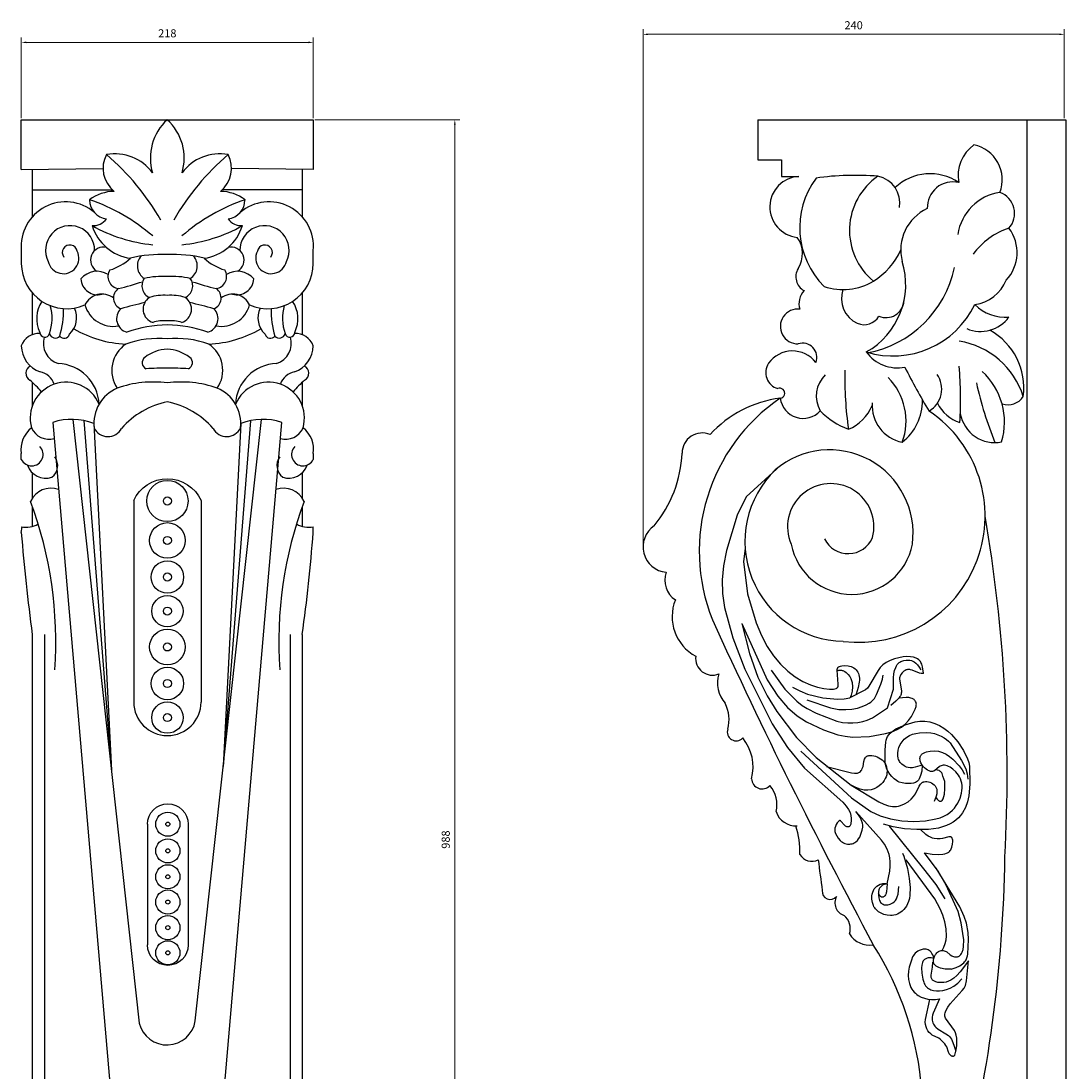
# Model space of a CAD drawing. Units: millimetres. Extents: x 8762 to 9418, y 530 to 1411.
# Drawn here: x 8899 to 9418, y 889 to 1411 of the extents above; entities that cross this region are included whole.
import ezdxf

# ---------------------------------------------------------------- set-up
doc = ezdxf.new("R2010")
doc.units = ezdxf.units.MM
doc.layers.add('DEFAULT', color=7, linetype='Continuous')
doc.layers.add('圖層1', color=7, linetype='Continuous')
doc.styles.get("Standard").update_dxf_attribs({"font": 'txt', "bigfont": 'gbcbig.shx'})
doc.dimstyles.new('4', dxfattribs={"dimtxt": 4, "dimasz": 2.5, "dimexe": 2.5, "dimexo": 0.8, "dimgap": 2, "dimtad": 1, "dimdec": 0, "dimtxsty": 'Standard', "dimcen": 0, "dimclrd": 256, "dimclre": 256, "dimclrt": 256, "dimadec": 3, "dimazin": 0, "dimtfac": 1, "dimtdec": 0, "dimtofl": 0, "dimtmove": 0, "dimatfit": 3, "dimfxl": 1, "dimlwd": 18, "dimlwe": 18, "dimarcsym": 0})

# ---------------------------------------------------------------- blocks, each defined once
blk = doc.blocks.new('*D38')
at = {"lineweight": 18, "transparency": 16777216}
for p, q in [((8898.71, 1362.52), (8898.71, 1402.63)), ((8901.21, 1400.13), (9041.21, 1400.13)), ((9043.71, 1362.52), (9043.71, 1402.63))]:
    blk.add_line(p, q, dxfattribs=at)
at = {"transparency": 16777216}
for points in [[(8901.21, 1400.55), (8901.21, 1399.72), (8898.71, 1400.13)], [(9041.21, 1400.55), (9041.21, 1399.72), (9043.71, 1400.13)]]:
    blk.add_solid(points, dxfattribs=at)
at = {"layer": 'Defpoints', "color": 0, "transparency": 16777216}
for p in [(9043.71, 1400.13), (8898.71, 1361.72), (9043.71, 1361.72)]:
    blk.add_point(p, dxfattribs=at)
at = {"transparency": 16777216, "insert": (8971.21, 1404.13), "char_height": 4, "attachment_point": 5}
blk.add_mtext('218', dxfattribs=at)
blk = doc.blocks.new('*D39')
at = {"lineweight": 18, "transparency": 16777216}
for p, q in [((9044.51, 1361.72), (9116.51, 1361.72)), ((9114.01, 1359.22), (9114.01, 649.22)), ((9039.07, 646.72), (9116.51, 646.72))]:
    blk.add_line(p, q, dxfattribs=at)
at = {"transparency": 16777216}
for points in [[(9113.59, 1359.22), (9114.43, 1359.22), (9114.01, 1361.72)], [(9113.59, 649.22), (9114.43, 649.22), (9114.01, 646.72)]]:
    blk.add_solid(points, dxfattribs=at)
at = {"layer": 'Defpoints', "color": 0, "transparency": 16777216}
for p in [(9043.71, 1361.72), (9038.27, 646.72), (9114.01, 646.72)]:
    blk.add_point(p, dxfattribs=at)
at = {"transparency": 16777216, "insert": (9110.01, 1004.22), "char_height": 4, "attachment_point": 5, "rotation": 90}
blk.add_mtext('988', dxfattribs=at)
blk = doc.blocks.new('*D40')
at = {"lineweight": 18, "transparency": 16777216}
for p, q in [((9207.46, 1150.36), (9207.46, 1406.63)), ((9209.96, 1404.13), (9414.15, 1404.13)), ((9416.65, 1362.46), (9416.65, 1406.63))]:
    blk.add_line(p, q, dxfattribs=at)
at = {"transparency": 16777216}
for points in [[(9209.96, 1404.54), (9209.96, 1403.71), (9207.46, 1404.13)], [(9414.15, 1404.54), (9414.15, 1403.71), (9416.65, 1404.13)]]:
    blk.add_solid(points, dxfattribs=at)
at = {"layer": 'Defpoints', "color": 0, "transparency": 16777216}
for p in [(9416.65, 1404.13), (9416.65, 1361.66), (9207.46, 1149.56)]:
    blk.add_point(p, dxfattribs=at)
at = {"transparency": 16777216, "insert": (9312.06, 1408.13), "char_height": 4, "attachment_point": 5}
blk.add_mtext('240', dxfattribs=at)

msp = doc.modelspace()

# ---------------------------------------------------------------- linework, layer by layer
at = {"layer": 'DEFAULT', "lineweight": 0}
msp.add_line((9417.52, 1361.72), (9417.52, 646.72), dxfattribs=at)
at = {"layer": '圖層1'}
for p, q in [((8898.71, 1361.72), (9043.71, 1361.72)), ((8898.71, 1337.04), (8898.71, 1361.72)), ((9043.71, 1361.72), (9043.71, 1337.04)), ((9264.47, 1361.72), (9417.52, 1361.72)), ((9264.47, 1361.72), (9264.47, 1341.87)), ((9398.23, 655.67), (9398.23, 1361.72)), ((9417.52, 1361.72), (9417.52, 646.72)), ((9264.47, 1341.87), (9276.25, 1341.87)), ((9276.25, 1341.87), (9276.25, 1333.53)), ((8898.71, 1337.04), (8939.3, 1337.58)), ((8904.16, 1337.11), (8904.16, 1326.97)), ((9043.71, 1337.04), (9003.13, 1337.58)), ((9038.27, 1337.11), (9038.27, 1326.97)), ((9276.25, 1333.53), (9284.9, 1333.53)), ((8904.16, 1326.97), (8904.16, 1313.49)), ((8904.16, 1326.97), (8943.88, 1326.97)), ((9038.27, 1326.97), (8998.55, 1326.97)), ((9038.27, 1326.97), (9038.27, 1313.49)), ((8898.71, 1296.74), (8898.71, 1290.34)), ((9043.71, 1290.34), (9043.71, 1296.74)), ((8904.16, 1275.72), (8904.16, 1254.96)), ((9038.27, 1275.72), (9038.27, 1254.96)), ((8904.16, 1231.33), (8904.16, 1219.6)), ((9038.27, 1231.33), (9038.27, 1219.6)), ((8914.39, 1211.38), (8945.12, 854.72)), ((8924.37, 1212.92), (8957.31, 913.09)), ((8929.73, 1212.31), (8943.5, 1038.72)), ((8934.71, 1210.79), (8943.5, 1038.72)), ((8985.08, 914.19), (9018.06, 1212.92)), ((8997.31, 854.72), (9028.04, 1211.38)), ((9012.49, 1212.26), (8999.03, 1040.56)), ((9007.72, 1210.79), (8999.03, 1040.56)), ((8898.71, 1193.02), (8898.71, 1195.91)), ((9043.71, 1195.91), (9043.71, 1193.02)), ((8904.16, 1186.37), (8904.16, 1173.59)), ((9038.27, 1186.37), (9038.27, 1173.59)), ((8904.16, 1169.4), (8904.16, 1159.71)), ((8954.57, 1172.54), (8954.57, 1072.54)), ((8987.96, 1172.54), (8987.96, 1072.54)), ((9038.27, 1169.4), (9038.27, 1159.71)), ((8898.71, 1156.71), (8899.15, 1159.45)), ((9043.71, 1156.71), (9043.71, 1159.53)), ((8904.16, 1106), (8904.16, 646.72)), ((8910.16, 1106), (8910.16, 690.97)), ((9032.27, 1106), (9032.27, 690.97)), ((9038.27, 1106), (9038.27, 646.72)), ((8961.35, 1011.87), (8961.35, 951.87)), ((8981.61, 1011.87), (8981.61, 951.87))]:
    msp.add_line(p, q, dxfattribs=at)
for points in [[(9275.81, 1189.94), (9258.66, 1174.49), (9254.26, 1165.32), (9248.85, 1147.72), (9247.44, 1140.1), (9246.81, 1133.14), (9246.97, 1126.4), (9247.93, 1119.49), (9252.09, 1104.37), (9258.06, 1088.89), (9271.65, 1061.68), (9279.23, 1049.91), (9287.59, 1039.69), (9306.62, 1022.84), (9308.39, 1020.88), (9309.55, 1019.19), (9310.26, 1017.65), (9310.68, 1016.16), (9310.87, 1014.75), (9310.87, 1013.48), (9310.74, 1012.4), (9310.63, 1011.95), (9310.51, 1011.56), (9310.36, 1011.23), (9310.18, 1010.96), (9310.09, 1010.85), (9309.99, 1010.75), (9309.88, 1010.67), (9309.77, 1010.6), (9309.65, 1010.55), (9309.53, 1010.51), (9309.4, 1010.49), (9309.27, 1010.48), (9309.13, 1010.49), (9308.98, 1010.51), (9308.68, 1010.6), (9308.38, 1010.73), (9308.06, 1010.9), (9307.45, 1011.37), (9305.74, 1013.43), (9305.63, 1013.52), (9305.52, 1013.59), (9305.41, 1013.64), (9305.35, 1013.66), (9305.29, 1013.67), (9305.23, 1013.67), (9305.17, 1013.67), (9305.11, 1013.66), (9305.05, 1013.64), (9304.98, 1013.62), (9304.92, 1013.59), (9304.79, 1013.51), (9304.65, 1013.4), (9304.51, 1013.27), (9304.23, 1012.94), (9303.95, 1012.56), (9303.44, 1011.67), (9303.01, 1010.74), (9302.74, 1009.88), (9302.67, 1009.47), (9302.65, 1009.06), (9302.67, 1008.64), (9302.76, 1008.2), (9303.09, 1007.23), (9303.66, 1006.09), (9304.45, 1004.9), (9305.41, 1003.79), (9305.94, 1003.3), (9306.51, 1002.87), (9307.1, 1002.53), (9307.7, 1002.27), (9308.32, 1002.09), (9308.94, 1001.98), (9309.55, 1001.93), (9310.15, 1001.95), (9310.73, 1002.03), (9311.28, 1002.16), (9311.8, 1002.35), (9312.28, 1002.57), (9312.73, 1002.84), (9313.15, 1003.15), (9313.9, 1003.84), (9314.54, 1004.62), (9315.08, 1005.46), (9315.55, 1006.4), (9316.33, 1008.81), (9316.6, 1010.41), (9316.59, 1011.35), (9316.42, 1012.42), (9316.04, 1013.62), (9315.39, 1014.97), (9314.42, 1016.49), (9313.08, 1018.2)], [(9258.22, 1148.83), (9258.22, 1148.83), (9258.22, 1148.83), (9258.22, 1148.83), (9258.22, 1148.83), (9258.22, 1148.83), (9258.22, 1148.83), (9258.22, 1148.83), (9258.22, 1148.83), (9258.22, 1148.83), (9258.22, 1148.83), (9258.22, 1148.83), (9257.31, 1142.25), (9259.39, 1126.22), (9263.62, 1111.78), (9266.24, 1105.6), (9269.14, 1100.16), (9272.3, 1095.42), (9275.71, 1091.34), (9279.34, 1087.89), (9283.1, 1085.03), (9286.9, 1082.77), (9290.61, 1081.08), (9294.13, 1079.93), (9297.32, 1079.25), (9300.01, 1078.97), (9302.06, 1078.99), (9302.8, 1079.09), (9303.37, 1079.26), (9303.59, 1079.36), (9303.78, 1079.48), (9303.94, 1079.61), (9304.07, 1079.76), (9304.17, 1079.92), (9304.24, 1080.1), (9304.3, 1080.29), (9304.33, 1080.5), (9304.35, 1081.48), (9303.86, 1088.41), (9303.92, 1088.86), (9303.98, 1089.07), (9304.05, 1089.27), (9304.15, 1089.45), (9304.27, 1089.62), (9304.41, 1089.78), (9304.57, 1089.93), (9304.77, 1090.06), (9304.99, 1090.18), (9305.53, 1090.38), (9306.17, 1090.53), (9307.66, 1090.66), (9309.28, 1090.54), (9310.08, 1090.38), (9310.83, 1090.15), (9311.53, 1089.86), (9312.17, 1089.49), (9312.74, 1089.06), (9313.25, 1088.57), (9313.7, 1088.02), (9314.08, 1087.41), (9314.4, 1086.74), (9314.65, 1086.02), (9314.84, 1085.25), (9314.96, 1084.4), (9314.98, 1083.46), (9314.89, 1082.39), (9314.36, 1079.81), (9313.25, 1076.47)], [(9256.61, 1111.47), (9260.31, 1096.65), (9264.49, 1084.96), (9269.05, 1075.62), (9273.84, 1067.86), (9283.71, 1054.98), (9293.44, 1044.94), (9310.89, 1031.29), (9324.6, 1022.96), (9327.11, 1021.78), (9329.3, 1021), (9330.32, 1020.76), (9331.32, 1020.63), (9332.29, 1020.61), (9333.28, 1020.69), (9334.28, 1020.88), (9335.28, 1021.16), (9337.24, 1021.98), (9339.06, 1023.04), (9340.62, 1024.26), (9341.83, 1025.56), (9342.76, 1026.89), (9344.65, 1030.69), (9345.28, 1031.73), (9345.65, 1032.15), (9345.85, 1032.34), (9346.07, 1032.51), (9346.3, 1032.65), (9346.55, 1032.78), (9346.82, 1032.88), (9347.11, 1032.95), (9347.76, 1033.02), (9348.46, 1033), (9349.2, 1032.87), (9349.95, 1032.65), (9350.69, 1032.34), (9351.38, 1031.95), (9352.01, 1031.48), (9352.54, 1030.92), (9352.77, 1030.62), (9352.96, 1030.29), (9353.12, 1029.95), (9353.25, 1029.58), (9353.35, 1029.2), (9353.41, 1028.78), (9353.43, 1027.89), (9353.31, 1026.89), (9353.03, 1025.77), (9352, 1023.17)], [(9256.61, 1111.47), (9269.12, 1083.52), (9274.37, 1075.44), (9279.28, 1069.82), (9284.05, 1065.7), (9288.64, 1062.66), (9297.05, 1058.75), (9304.26, 1056.27), (9307.79, 1055.51), (9311.55, 1055.13), (9319.91, 1055.49), (9327.84, 1056.89), (9331.03, 1057.8), (9333.68, 1058.86), (9335.9, 1060.12), (9337.77, 1061.64), (9339.39, 1063.43), (9340.75, 1065.36), (9341.83, 1067.25), (9342.6, 1068.95), (9343.06, 1070.32), (9343.17, 1070.89), (9343.2, 1071.41), (9343.16, 1071.88), (9343.04, 1072.31), (9342.85, 1072.73), (9342.59, 1073.13), (9342.26, 1073.53), (9342.05, 1073.73), (9341.81, 1073.91), (9341.53, 1074.08), (9341.21, 1074.25), (9340.42, 1074.51), (9339.4, 1074.7), (9338.1, 1074.77), (9334.52, 1074.49)], [(9346.81, 1086.87), (9346.32, 1090.09), (9345.95, 1091.26), (9345.51, 1092.19), (9345.26, 1092.58), (9345, 1092.92), (9344.72, 1093.22), (9344.43, 1093.48), (9343.82, 1093.91), (9343.17, 1094.24), (9341.78, 1094.74), (9340.24, 1095.01), (9338.53, 1095.07), (9336.61, 1094.92), (9334.49, 1094.54), (9332.29, 1093.96), (9330.14, 1093.16), (9328.2, 1092.15), (9326.58, 1090.95), (9325.26, 1089.6), (9324.17, 1088.17), (9319.68, 1080.46), (9318.87, 1079.48), (9317.94, 1078.62), (9310.17, 1074.59)], [(9328.92, 1069.68), (9331.93, 1078.94), (9331.88, 1084.49), (9332.07, 1086.53), (9332.41, 1088.26), (9332.95, 1089.76), (9333.31, 1090.49), (9333.76, 1091.17), (9334.32, 1091.8), (9334.66, 1092.09), (9335.04, 1092.35), (9335.46, 1092.59), (9335.92, 1092.79), (9336.95, 1093.11), (9338.11, 1093.3), (9339.38, 1093.33), (9340.04, 1093.28), (9340.73, 1093.15), (9341.44, 1092.9), (9342.19, 1092.49), (9342.96, 1091.88), (9343.76, 1091.03), (9344.6, 1089.9), (9345.48, 1088.46)], [(9271.11, 1088.31), (9277.86, 1078.93), (9283.8, 1072.89), (9286.49, 1070.83), (9288.99, 1069.24), (9293.47, 1066.97), (9303.67, 1063.01), (9306.45, 1062.41), (9309.13, 1062.13), (9311.72, 1062.14), (9314.2, 1062.39), (9316.56, 1062.85), (9318.85, 1063.52), (9321.41, 1064.68), (9328.92, 1069.68)], [(9288.8, 1073.7), (9300.58, 1069.61), (9304.73, 1068.89), (9308.19, 1068.76), (9311.24, 1069.02), (9313.94, 1069.55), (9316.28, 1070.28), (9318.24, 1071.1), (9319.85, 1071.96), (9320.54, 1072.44), (9321.18, 1072.98), (9321.78, 1073.61), (9322.35, 1074.35), (9323.47, 1076.22), (9325.63, 1081.37), (9326.37, 1083.9), (9326.58, 1084.98), (9326.65, 1085.85)], [(9303.84, 1088.02), (9304.3, 1088.18), (9304.74, 1088.28), (9305.17, 1088.33), (9305.58, 1088.33), (9305.98, 1088.3), (9306.36, 1088.22), (9306.73, 1088.11), (9307.08, 1087.97), (9307.74, 1087.61), (9308.34, 1087.17), (9309.35, 1086.17), (9310.11, 1085.17), (9310.66, 1084.18), (9311.03, 1083.2), (9311.27, 1082.2), (9311.48, 1080.12), (9311.32, 1078), (9310.84, 1075.99), (9310.52, 1075.18), (9310.35, 1074.85), (9310.17, 1074.59)], [(9346.81, 1086.87), (9346.68, 1086.79), (9346.54, 1086.73), (9346.39, 1086.68), (9346.24, 1086.65), (9345.91, 1086.64), (9345.55, 1086.67), (9344.76, 1086.87), (9341.21, 1088.31), (9340.36, 1088.55), (9339.96, 1088.62), (9339.57, 1088.65), (9339.2, 1088.64), (9338.85, 1088.61), (9338.51, 1088.54), (9338.19, 1088.45), (9337.6, 1088.2), (9337.07, 1087.87), (9336.6, 1087.49), (9336.2, 1087.08), (9335.56, 1086.24), (9335.32, 1085.83), (9335.14, 1085.42), (9335, 1084.99), (9334.92, 1084.54), (9334.88, 1084.07), (9335.79, 1077.89), (9335.78, 1077.35), (9335.72, 1076.86), (9335.62, 1076.41), (9335.47, 1075.99), (9335.28, 1075.59), (9335.06, 1075.22), (9334.52, 1074.49), (9333.05, 1072.95), (9330.52, 1070.88)], [(9281.7, 1079.92), (9285.34, 1078.01), (9289.14, 1076.5), (9296.84, 1074.59), (9304.09, 1074.01), (9307.32, 1074.17), (9310.17, 1074.59)], [(9346.11, 1041.23), (9345.85, 1038.27), (9345.34, 1036.02), (9345.01, 1035.14), (9344.63, 1034.39), (9344.21, 1033.78), (9343.76, 1033.28), (9343.27, 1032.89), (9342.77, 1032.59), (9342.25, 1032.37), (9341.72, 1032.21), (9340.65, 1032.07), (9337.74, 1032.13), (9336.12, 1032.37), (9334.68, 1032.8), (9334.01, 1033.11), (9333.37, 1033.48), (9332.14, 1034.41), (9331.02, 1035.54), (9330.03, 1036.76), (9329.21, 1037.99), (9328.59, 1039.17), (9328.14, 1040.31), (9327.85, 1041.47), (9327.68, 1042.7), (9327.7, 1048.8), (9327.99, 1052.61), (9328.2, 1053.57), (9328.5, 1054.51), (9328.92, 1055.41), (9329.48, 1056.26), (9330.18, 1057.06), (9331.01, 1057.81), (9333, 1059.14), (9337.72, 1061.28), (9342.58, 1062.73), (9345.01, 1063.08), (9347.46, 1063.06), (9349.93, 1062.64), (9352.36, 1061.87), (9354.7, 1060.8), (9356.88, 1059.51), (9358.86, 1058.05), (9360.67, 1056.43), (9363.87, 1052.72), (9366.66, 1048.48), (9368.65, 1044.35), (9369.21, 1042.51), (9369.53, 1040.75), (9369.81, 1031.8), (9369.28, 1026), (9368.61, 1023.03), (9367.57, 1020.15), (9366.09, 1017.44), (9365.16, 1016.18), (9364.1, 1014.99), (9362.88, 1013.89), (9361.51, 1012.88), (9359.96, 1011.98), (9358.23, 1011.18), (9354.17, 1009.96), (9349.23, 1009.28), (9343.44, 1009.17), (9337.35, 1009.6), (9331.61, 1010.5), (9326.91, 1011.8)], [(9346.11, 1041.23), (9342.65, 1040.1), (9341.3, 1039.88), (9340.16, 1039.84), (9339.2, 1039.95), (9338.38, 1040.18), (9337.69, 1040.49), (9337.09, 1040.84), (9336.06, 1041.62), (9335.62, 1042.04), (9335.24, 1042.49), (9334.91, 1042.96), (9334.63, 1043.46), (9334.4, 1044), (9334.21, 1044.57), (9333.98, 1045.81), (9333.94, 1047.16), (9334.12, 1048.58), (9334.54, 1050.02), (9335.21, 1051.46), (9336.11, 1052.82), (9337.21, 1054.05), (9338.46, 1055.1), (9339.85, 1055.93), (9341.37, 1056.54), (9343, 1056.98), (9344.74, 1057.25), (9348.46, 1057.38), (9350.35, 1057.2), (9352.2, 1056.85), (9353.95, 1056.31), (9355.56, 1055.62), (9356.99, 1054.83), (9358.2, 1053.99), (9359.16, 1053.14), (9359.96, 1052.23), (9365.68, 1043.55), (9367.78, 1039.29), (9368.48, 1036.84), (9368.68, 1035.53), (9368.77, 1034.15)], [(9285.79, 1048.14), (9311.06, 1024.89), (9320.59, 1018.15), (9325.27, 1015.95), (9330.35, 1014.44), (9336.04, 1013.55), (9342.01, 1013.26), (9347.78, 1013.56), (9352.85, 1014.44), (9354.99, 1015.08), (9356.87, 1015.85), (9358.5, 1016.73), (9359.9, 1017.71), (9361.11, 1018.76), (9362.14, 1019.89), (9363.01, 1021.07), (9363.76, 1022.29), (9364.93, 1024.8), (9365.66, 1027.34), (9365.86, 1028.59), (9365.94, 1029.82), (9365.9, 1031.02), (9365.74, 1032.18), (9365.47, 1033.29), (9365.09, 1034.34), (9364.61, 1035.33), (9364.06, 1036.25), (9362.78, 1037.89), (9361.37, 1039.21), (9359.92, 1040.19), (9359.21, 1040.55), (9358.51, 1040.82), (9357.83, 1041.01), (9357.18, 1041.11), (9356.57, 1041.12), (9356, 1041.05), (9355.48, 1040.9), (9355, 1040.68), (9354.56, 1040.4), (9352.44, 1038.58), (9352.12, 1038.38), (9351.82, 1038.23), (9351.51, 1038.12), (9351.2, 1038.05), (9350.88, 1038.02), (9350.55, 1038.03), (9350.22, 1038.08), (9349.87, 1038.18), (9349.52, 1038.3), (9348.78, 1038.67), (9348.04, 1039.18), (9347.3, 1039.81), (9346.6, 1040.57), (9345.98, 1041.44), (9345.47, 1042.38), (9345.28, 1042.88), (9345.13, 1043.39), (9345.03, 1043.9), (9345, 1044.43), (9345.04, 1044.94), (9345.16, 1045.45), (9345.25, 1045.69), (9345.38, 1045.93), (9345.52, 1046.17), (9345.7, 1046.39), (9345.9, 1046.61), (9346.13, 1046.82), (9346.7, 1047.2), (9347.39, 1047.54), (9348.2, 1047.82), (9350.07, 1048.2), (9352.14, 1048.3), (9354.21, 1048.08), (9355.2, 1047.84), (9356.16, 1047.52), (9357.97, 1046.64), (9359.7, 1045.48), (9361.37, 1044.1), (9364.55, 1040.76), (9365.97, 1038.82), (9367.2, 1036.68)], [(9298.52, 1040.48), (9310.99, 1037.3), (9312.5, 1037.16), (9313.59, 1037.2), (9314.02, 1037.28), (9314.37, 1037.38), (9314.68, 1037.52), (9314.95, 1037.67), (9315.42, 1038.04), (9315.8, 1038.45), (9316.11, 1038.92), (9316.36, 1039.44), (9316.72, 1040.57), (9317.16, 1043.04), (9317.48, 1044.2), (9317.71, 1044.71), (9317.86, 1044.94), (9318.03, 1045.16), (9318.22, 1045.35), (9318.44, 1045.52), (9318.68, 1045.67), (9318.96, 1045.79), (9319.26, 1045.88), (9319.6, 1045.95), (9320.34, 1046), (9321.15, 1045.96), (9322.02, 1045.82), (9322.91, 1045.58), (9323.79, 1045.26), (9324.65, 1044.85), (9325.45, 1044.37), (9326.17, 1043.81), (9326.81, 1043.18), (9327.35, 1042.49), (9327.81, 1041.75), (9328.17, 1040.95), (9328.44, 1040.11), (9328.6, 1039.23), (9328.67, 1038.31), (9328.62, 1037.37), (9328.47, 1036.41), (9328.19, 1035.44), (9327.79, 1034.48), (9327.25, 1033.53), (9326.56, 1032.61), (9325.72, 1031.72), (9324.73, 1030.89), (9323.56, 1030.12), (9322.24, 1029.47), (9320.74, 1028.99), (9319.09, 1028.75), (9317.28, 1028.8), (9315.3, 1029.2), (9313.17, 1030.01), (9310.89, 1031.29)], [(9352.84, 1025.18), (9353.55, 1024.3), (9354.18, 1023.7), (9354.46, 1023.5), (9354.73, 1023.36), (9354.85, 1023.32), (9354.97, 1023.28), (9355.09, 1023.26), (9355.2, 1023.25), (9355.31, 1023.26), (9355.41, 1023.28), (9355.51, 1023.3), (9355.61, 1023.34), (9355.7, 1023.39), (9355.79, 1023.45), (9355.96, 1023.59), (9356.11, 1023.76), (9356.25, 1023.96), (9356.5, 1024.44), (9356.89, 1025.57), (9357.15, 1026.85), (9357.41, 1029.43), (9357.43, 1032.37), (9357.31, 1033.13), (9356.42, 1035.77), (9355.97, 1037), (9355.82, 1037.29), (9355.63, 1037.56), (9355.41, 1037.81), (9355.14, 1038.05), (9354.82, 1038.26), (9354.46, 1038.45), (9353.72, 1038.73), (9353.38, 1038.81), (9353.1, 1038.86), (9352.98, 1038.87), (9352.88, 1038.87), (9352.84, 1038.86), (9352.8, 1038.85), (9352.77, 1038.84), (9352.76, 1038.83), (9352.75, 1038.83)], [(9328.76, 982.16), (9330.03, 988.51), (9330.26, 991.05), (9330.26, 993.23), (9330.08, 995.12), (9329.73, 996.76), (9329.27, 998.21), (9328.71, 999.51), (9327.42, 1001.86), (9325.93, 1003.98), (9313.08, 1018.2)], [(9329.71, 1010.94), (9346.75, 989.67), (9352.82, 981.88), (9357.37, 974.73)], [(9347.18, 997.58), (9351.05, 997.02), (9354.09, 996.85), (9356.4, 996.99), (9357.32, 997.17), (9358.1, 997.4), (9358.74, 997.68), (9359.28, 998.01), (9359.72, 998.37), (9360.06, 998.75), (9360.34, 999.16), (9360.56, 999.58), (9360.86, 1000.42), (9361.22, 1001.98), (9361.32, 1003.32), (9361.28, 1003.89), (9361.19, 1004.38), (9361.05, 1004.79), (9360.96, 1004.96), (9360.86, 1005.11), (9360.76, 1005.24), (9360.64, 1005.35), (9360.52, 1005.43), (9360.39, 1005.49), (9360.25, 1005.54), (9360.1, 1005.57), (9359.94, 1005.59), (9359.78, 1005.59), (9359.42, 1005.55), (9356.2, 1004.82), (9354.99, 1004.67), (9353.62, 1004.62), (9352.03, 1004.76), (9351.15, 1004.98), (9350.18, 1005.36), (9349.12, 1005.92), (9347.97, 1006.71), (9345.33, 1009.15)], [(9336.28, 997.42), (9336.95, 995.97), (9338.82, 989.78), (9339.72, 984.96), (9340.16, 980.37), (9340.02, 976.56), (9339.75, 974.96), (9339.37, 973.54), (9338.89, 972.29), (9338.32, 971.2), (9337.68, 970.25), (9336.98, 969.43), (9336.23, 968.72), (9335.45, 968.12), (9334.63, 967.62), (9333.8, 967.23), (9332.94, 966.92), (9332.08, 966.71), (9331.22, 966.58), (9330.37, 966.54), (9328.71, 966.66), (9327.14, 967.05), (9325.7, 967.64), (9324.44, 968.4), (9323.37, 969.28), (9322.91, 969.78), (9322.51, 970.31), (9322.15, 970.89), (9321.85, 971.52), (9321.38, 972.94), (9321.13, 974.56), (9321.1, 975.43), (9321.15, 976.31), (9321.29, 977.19), (9321.52, 978.05), (9321.86, 978.89), (9322.32, 979.68), (9322.89, 980.4), (9323.57, 981.05), (9324.33, 981.6), (9325.17, 982.03), (9326.04, 982.32), (9326.49, 982.4), (9326.95, 982.45), (9327.41, 982.45), (9327.86, 982.4), (9328.32, 982.31), (9328.76, 982.16)], [(9360.51, 939.82), (9357.54, 939.94), (9355.28, 940.37), (9354.38, 940.68), (9353.63, 941.03), (9353.02, 941.4), (9352.54, 941.79), (9352.18, 942.19), (9352.03, 942.39), (9351.92, 942.59), (9351.83, 942.79), (9351.75, 942.99), (9351.71, 943.2), (9351.67, 943.41), (9351.67, 943.83), (9351.72, 944.27), (9351.95, 945.19), (9352.3, 946.15), (9352.77, 947.1), (9353.05, 947.54), (9353.37, 947.95), (9353.73, 948.3), (9354.13, 948.59), (9354.57, 948.82), (9355.05, 948.97), (9355.54, 949.06), (9356.05, 949.09), (9356.55, 949.07), (9357.05, 948.99), (9357.52, 948.86), (9357.95, 948.68), (9358.35, 948.46), (9360.04, 947.04), (9360.79, 946.51), (9361.22, 946.29), (9361.69, 946.12), (9362.19, 946), (9362.69, 945.93), (9363.2, 945.93), (9363.69, 946.01), (9363.93, 946.08), (9364.17, 946.17), (9364.39, 946.28), (9364.61, 946.41), (9364.82, 946.57), (9365.01, 946.76), (9365.37, 947.19), (9365.69, 947.7), (9365.96, 948.28), (9366.39, 949.62), (9366.66, 951.12), (9366.75, 954.47), (9365.53, 962.95), (9363.93, 968.44), (9357.99, 981.62), (9354.05, 988.52), (9347.18, 997.58)], [(9356.06, 949.09), (9356.91, 950.86), (9357.53, 952.65), (9357.94, 954.46), (9358.15, 956.28), (9358.06, 959.9), (9357.41, 963.41), (9356.37, 966.75), (9355.08, 969.82), (9352.36, 974.85), (9338.09, 994.11)], [(9360.51, 939.82), (9362.9, 940.64), (9364.76, 941.53), (9366.16, 942.46), (9366.71, 942.94), (9367.18, 943.43), (9367.56, 943.92), (9367.88, 944.42), (9368.13, 944.92), (9368.33, 945.42), (9368.6, 946.41), (9368.77, 947.39), (9369.05, 954.52), (9368.88, 958.08), (9368.04, 962.73), (9367.02, 965.98), (9364.77, 970.88), (9353.05, 990.01)], [(9328.76, 982.16), (9328.41, 978.27), (9328.29, 977.76), (9328.14, 977.36), (9327.84, 976.78), (9327.5, 976.31), (9327.33, 976.11), (9327.15, 975.93), (9326.96, 975.79), (9326.76, 975.69), (9326.66, 975.65), (9326.56, 975.62), (9326.46, 975.6), (9326.35, 975.6), (9326.25, 975.6), (9326.14, 975.62), (9326.03, 975.66), (9325.91, 975.7), (9325.68, 975.84), (9325.44, 976.03), (9325.19, 976.3), (9324.93, 976.63), (9324.39, 977.51)], [(9328.76, 982.16), (9328.02, 982.05), (9327.36, 981.89), (9326.78, 981.68), (9326.28, 981.43), (9325.85, 981.14), (9325.49, 980.82), (9325.19, 980.47), (9324.95, 980.1), (9324.76, 979.7), (9324.61, 979.29), (9324.44, 978.44), (9324.39, 977.58), (9324.41, 976.75), (9324.59, 975.24), (9324.74, 974.58), (9324.94, 973.99), (9325.18, 973.46), (9325.48, 973), (9325.83, 972.62), (9326.03, 972.45), (9326.24, 972.3), (9326.7, 972.06), (9327.22, 971.89), (9327.78, 971.8), (9328.37, 971.78), (9328.99, 971.83), (9329.63, 971.96), (9330.28, 972.16), (9330.93, 972.44), (9331.57, 972.8), (9332.19, 973.28), (9332.48, 973.57), (9332.77, 973.91), (9333.29, 974.74), (9333.75, 975.81), (9334.13, 977.16), (9334.56, 980.85)], [(9351.95, 945.19), (9351.65, 946.16), (9351.31, 947), (9350.93, 947.72), (9350.51, 948.31), (9350.06, 948.79), (9349.59, 949.18), (9349.1, 949.47), (9348.59, 949.67), (9348.08, 949.79), (9347.56, 949.85), (9347.04, 949.84), (9346.53, 949.78), (9345.55, 949.54), (9344.65, 949.18), (9343.87, 948.76), (9343.21, 948.29), (9342.64, 947.77), (9342.16, 947.2), (9341.74, 946.58), (9341.37, 945.91), (9340.72, 944.41), (9339.61, 940.83), (9339.26, 938.84), (9339.14, 936.78), (9339.32, 934.71), (9339.79, 932.69), (9340.53, 930.83), (9340.99, 929.98), (9341.51, 929.19), (9342.08, 928.49), (9342.71, 927.86), (9343.37, 927.3), (9344.08, 926.8), (9345.6, 926), (9347.22, 925.41), (9348.91, 925.01), (9350.7, 924.8), (9352.64, 924.81), (9354.75, 925.05)], [(9351.95, 945.19), (9350.61, 945.41), (9349.49, 945.45), (9349.01, 945.41), (9348.58, 945.33), (9348.19, 945.21), (9347.84, 945.06), (9347.53, 944.89), (9347.25, 944.68), (9347.01, 944.46), (9346.8, 944.21), (9346.62, 943.95), (9346.46, 943.67), (9346.2, 943.1), (9346.02, 942.5), (9345.89, 941.88), (9345.77, 940.6), (9345.95, 937.83), (9346.42, 934.88), (9346.84, 933.47), (9347.11, 932.82), (9347.43, 932.2), (9347.81, 931.64), (9348.24, 931.13), (9348.72, 930.67), (9349.25, 930.27), (9349.82, 929.92), (9350.43, 929.63), (9351.07, 929.39), (9351.75, 929.21), (9353.2, 929.03), (9354.75, 929.08), (9356.4, 929.32), (9358.13, 929.76), (9359.93, 930.41), (9361.8, 931.4), (9363.74, 932.9), (9365.74, 935.07)], [(9369.14, 944.03), (9365, 938.61), (9363.28, 936.77), (9361.74, 935.41), (9360.36, 934.45), (9359.11, 933.82), (9357.94, 933.44), (9356.84, 933.24), (9355.77, 933.16), (9354.75, 933.18), (9353.8, 933.3), (9352.93, 933.51), (9352.17, 933.83), (9351.83, 934.02), (9351.53, 934.24), (9351.27, 934.48), (9351.04, 934.74), (9350.85, 935.03), (9350.71, 935.34), (9350.61, 935.67), (9350.55, 936.02), (9350.54, 936.8), (9351.16, 940.8), (9351.36, 943.34)], [(9362.24, 897.15), (9362.91, 899.75), (9363.28, 902.01), (9363.39, 903.96), (9363.29, 905.65), (9363.01, 907.09), (9362.61, 908.32), (9362.12, 909.38), (9357.74, 915.46), (9357.54, 915.94), (9357.41, 916.44), (9357.35, 916.97), (9357.37, 917.52), (9357.47, 918.12), (9357.66, 918.75), (9357.95, 919.44), (9358.8, 920.95), (9359.93, 922.57), (9366.03, 929.26), (9366.9, 930.43), (9367.26, 931.07), (9367.59, 931.83), (9368.15, 934.09), (9369.14, 944.03)], [(9362.24, 897.15), (9362.11, 896.94), (9362.04, 896.86), (9361.97, 896.78), (9361.89, 896.72), (9361.81, 896.66), (9361.73, 896.62), (9361.65, 896.59), (9361.56, 896.57), (9361.47, 896.55), (9361.38, 896.55), (9361.29, 896.55), (9361.1, 896.58), (9360.91, 896.64), (9360.72, 896.73), (9360.53, 896.84), (9360.16, 897.13), (9359.82, 897.48), (9359.53, 897.87), (9359.28, 898.28), (9359.09, 898.7), (9358.29, 901.26), (9357.91, 902.02), (9357.42, 902.72), (9356.27, 903.97), (9355.02, 905.08), (9354.34, 905.57), (9351.13, 907.16), (9350.33, 907.71), (9349.61, 908.41), (9348.97, 909.25), (9348.43, 910.2), (9348.01, 911.22), (9347.73, 912.3), (9347.6, 913.49), (9347.67, 914.86), (9349.95, 924.86)], [(9354.75, 925.05), (9351.59, 918.09), (9351.27, 916.99), (9351.09, 916.05), (9351.04, 915.24), (9351.08, 914.52), (9351.21, 913.84), (9351.41, 913.21), (9351.68, 912.61), (9352.02, 912.04), (9352.42, 911.52), (9352.88, 911.02), (9353.96, 910.12), (9357.9, 907.78), (9359.11, 906.88), (9359.64, 906.37), (9360.13, 905.78), (9360.59, 905.09), (9361.02, 904.28), (9361.87, 902.15), (9362.78, 899.17)]]:
    msp.add_lwpolyline(points, dxfattribs=at)
for points in [[(8954.57, 1172.54, -0.652462), (8987.96, 1172.54, -1489.1945)], [(8954.57, 1072.54, 1), (8987.96, 1072.54, 5.790964)], [(8961.35, 1011.87, -1), (8981.61, 1011.87, 0)], [(8981.61, 951.87, -1), (8961.35, 951.87, -1)], [(8957.31, 913.09, 0.821322), (8985.08, 914.19, 0.595953)]]:
    msp.add_lwpolyline(points, format="xyb", dxfattribs=at)
for centre, radius in [((8971.27, 1172.37), 10.25), ((8971.27, 1172.37), 2), ((8971.27, 1152.77), 8.84), ((8971.27, 1152.77), 2), ((8971.27, 1134.61), 8.07), ((8971.27, 1134.61), 2), ((8971.27, 1117.68), 7.78), ((8971.27, 1117.68), 2), ((8971.27, 1099.88), 8.84), ((8971.27, 1099.88), 2), ((8971.27, 1081.73), 8.07), ((8971.27, 1081.73), 2), ((8971.27, 1064.79), 7.78), ((8971.27, 1064.79), 2), ((8971.48, 1011.87), 6), ((8971.48, 1011.87), 1), ((8971.48, 998.62), 6), ((8971.48, 998.62), 1), ((8971.48, 985.74), 6), ((8971.48, 985.74), 1), ((8971.48, 973.18), 6), ((8971.48, 973.18), 1), ((8971.48, 960.47), 6), ((8971.48, 960.47), 1), ((8971.48, 947.98), 6), ((8971.48, 947.98), 1)]:
    msp.add_circle(centre, radius, dxfattribs=at)
for centre, radius, start, end in [((8988.57, 1342.68), 25.77, 132.3479, 196.6553), ((8953.85, 1342.68), 25.77, 343.3447, 47.6521), ((9382.46, 1334.03), 18.55, 125.003, 190.8898), ((9368.23, 1331.92), 17.67, 339.1466, 78.2677), ((8953.88, 1337.58), 14.58, 151.9481, 231.6084), ((8945.17, 1321.64), 23.17, 36.1009, 100.3307), ((8859.79, 1249.69), 124.8, 29.8665, 49.3944), ((9082.64, 1249.69), 124.8, 130.6056, 150.1335), ((8997.26, 1321.64), 23.17, 79.6693, 143.8991), ((8988.55, 1337.58), 14.58, 308.3916, 28.0519), ((9285.59, 1318.39), 15.16, 92.5915, 264.2235), ((9326.6, 1308.14), 41.33, 143.449, 225.066), ((9312.83, 1192.81), 141.29, 85.4095, 97.9082), ((9342.62, 1306.76), 32.62, 124.5035, 230.5981), ((9321.35, 1320.27), 13.67, 350.7225, 78.202), ((9350.02, 1309.41), 25.46, 56.0305, 133.1104), ((9361.33, 1318.17), 12.69, 76.7297, 182.5097), ((8945.19, 1305.24), 20.92, 90.9967, 126.9135), ((8997.24, 1305.24), 20.92, 53.0865, 89.0033), ((9388.37, 1301.06), 24.84, 98.3886, 171.5615), ((9380.87, 1315.2), 11.13, 318.4678, 69.6281), ((8920.69, 1298.85), 22.08, 49.4741, 185.4891), ((8902.85, 1233.85), 93.01, 48.9364, 71.3308), ((8942.31, 1322.03), 9.68, 180.439, 262.3061), ((9039.58, 1233.85), 93.01, 108.6692, 131.0636), ((9000.12, 1322.03), 9.68, 277.6939, 359.561), ((9021.74, 1298.85), 22.08, 354.5109, 130.5259), ((9358.08, 1297.04), 22.63, 114.6147, 194.5709), ((8922.92, 1296.93), 12.2, 358.9506, 207.4696), ((8934.5, 1317.11), 8.01, 265.6157, 324.3293), ((8956.39, 1316.24), 23.61, 197.5621, 261.4369), ((8971.64, 1376.6), 77.32, 240.7744, 264.291), ((8970.79, 1376.6), 77.32, 275.709, 299.2256), ((8986.03, 1316.24), 23.61, 278.5631, 342.4379), ((9007.93, 1317.11), 8.01, 215.6707, 274.3843), ((9019.51, 1296.93), 12.2, 332.5304, 181.0494), ((9400.08, 1274.04), 35.49, 107.8556, 143.9812), ((9373.11, 1295.71), 20.14, 317.1068, 36.9662), ((8922.8, 1295.76), 3.75, 10.103, 216.258), ((8939.55, 1292.02), 6.46, 76.4842, 239.3482), ((9002.87, 1292.02), 6.46, 300.6518, 103.5158), ((9019.63, 1295.76), 3.75, 323.742, 169.897), ((9272.81, 1295.23), 13.85, 327.4353, 35.6638), ((8919.62, 1292.95), 7.7, 192.3238, 26.7909), ((8968.02, 1234.18), 60.64, 86.9803, 104.4576), ((8963.66, 1289.1), 7.33, 137.8302, 238.0569), ((8974.41, 1234.18), 60.64, 75.5424, 93.0197), ((8978.77, 1289.1), 7.33, 301.9431, 42.1698), ((9022.81, 1292.95), 7.7, 153.2091, 347.6762), ((9303.29, 1311.48), 35.25, 301.8963, 335.8186), ((8921.31, 1290.43), 22.59, 180.2224, 293.546), ((8934.12, 1313.94), 28.19, 287.7753, 311.7294), ((9008.31, 1313.94), 28.19, 228.2706, 252.2247), ((9021.12, 1290.43), 22.59, 246.454, 359.7776), ((9299.51, 1279.87), 38.42, 299.3644, 17.3904), ((9309.08, 1299.24), 54.14, 280.2058, 348.3261), ((8936.26, 1276.27), 10.19, 56.954, 141.368), ((8947.71, 1283.8), 5.98, 146.5541, 262.559), ((8964.83, 1279.21), 6.24, 143.9533, 246.9948), ((8969.21, 1241.04), 42.9, 87.3201, 102.6989), ((8973.22, 1241.04), 42.9, 77.3011, 92.6799), ((8977.6, 1279.21), 6.24, 293.0052, 36.0467), ((8994.72, 1283.8), 5.98, 277.441, 33.4459), ((9006.17, 1276.27), 10.19, 38.632, 123.046), ((9291.19, 1283.73), 7.84, 148.9154, 241.2466), ((8936.54, 1283.07), 8.25, 183.041, 285.7631), ((8950.2, 1273.18), 5.71, 124.7966, 248.9007), ((8909.71, 1431.33), 157.91, 283.6357, 288.1657), ((9032.72, 1431.33), 157.91, 251.8343, 256.3643), ((8992.23, 1273.18), 5.71, 291.0993, 55.2034), ((9005.89, 1283.07), 8.25, 254.2369, 356.959), ((9306.73, 1307.07), 29.69, 251.6903, 300.7506), ((9369.61, 1289.55), 19.75, 277.7221, 337.5249), ((8938.78, 1265.84), 9.3, 52.161, 155.3169), ((8966.06, 1267.65), 6.88, 122.3254, 254.2076), ((8969.51, 1250.11), 24.42, 85.9961, 106.9612), ((8972.92, 1250.11), 24.42, 73.0388, 94.0039), ((8976.36, 1267.65), 6.88, 285.7924, 57.6746), ((9003.65, 1265.84), 9.3, 24.6831, 127.839), ((9294.36, 1270.42), 9.46, 137.142, 197.2279), ((9319.67, 1273), 13.66, 161.3095, 244.9784), ((8921.58, 1262.93), 15.25, 145.7938, 206.532), ((8890.77, 1263.02), 23.22, 341.0656, 15.9046), ((8877.61, 1266.66), 42.04, 342.8561, 1.6857), ((8915.05, 1263.3), 11.14, 313.0567, 25.853), ((8944.37, 1273.7), 14.59, 195.8378, 280.3578), ((8952.91, 1262.88), 6.89, 133.7969, 255.2277), ((9006.84, 1064.59), 211.56, 102.7901, 106.1093), ((8935.59, 1064.59), 211.56, 73.8907, 77.2099), ((8989.52, 1262.88), 6.89, 284.7723, 46.2031), ((8998.06, 1273.7), 14.59, 259.6422, 344.1622), ((9027.38, 1263.3), 11.14, 154.147, 226.9433), ((9064.82, 1266.66), 42.04, 178.3143, 197.1439), ((9051.66, 1263.02), 23.22, 164.0954, 198.9344), ((9020.85, 1262.93), 15.25, 333.468, 34.2062), ((9284.29, 1259.04), 8.64, 83.1554, 271.2544), ((9331.58, 1289.55), 45.15, 252.9564, 334.3153), ((9328.16, 1272.38), 8.93, 246.4464, 356.0368), ((9387.19, 1284.42), 20.77, 224.0415, 275.5411), ((9317.28, 1268.28), 8.37, 246.089, 330.7509), ((9375.09, 1274.02), 17.45, 246.9491, 323.9477), ((8952.9, 1305.97), 55.7, 239.6892, 267.6612), ((8972.38, 1195.16), 64.64, 91.0313, 109.1707), ((8969.71, 1240.84), 21.05, 85.9017, 105.784), ((8972.72, 1240.84), 21.05, 74.216, 94.0983), ((8970.05, 1195.16), 64.64, 70.8293, 88.9687), ((8989.53, 1305.97), 55.7, 272.3388, 300.3108), ((9363.76, 1228.52), 32.83, 352.4914, 60.8738), ((8907.44, 1246.29), 9.27, 86.3977, 160.1633), ((8910.38, 1256.19), 2.45, 181.6758, 343.148), ((8920.26, 1250.72), 10.65, 163.4108, 251.8726), ((8915.57, 1256.21), 2.93, 194.3897, 318.6461), ((8919.99, 1255.96), 2.78, 217.2504, 343.3944), ((8966.42, 1206.45), 46.62, 84.0972, 109.8068), ((8976.01, 1206.45), 46.62, 70.1932, 95.9028), ((9022.44, 1255.96), 2.78, 196.6056, 322.7496), ((9026.86, 1256.21), 2.93, 221.3539, 345.6103), ((9022.17, 1250.72), 10.65, 288.1274, 16.5892), ((9032.04, 1256.19), 2.45, 196.852, 358.3242), ((9034.99, 1246.29), 9.27, 19.8367, 93.6023), ((9358.03, 1212.15), 40.14, 17.5126, 80.8061), ((8912.87, 1249.76), 14.16, 181.3325, 249.9923), ((8959.39, 1237.26), 15.73, 123.8787, 214.1946), ((8972.39, 1227.36), 20.47, 93.2885, 127.0512), ((8970.04, 1227.36), 20.47, 52.9488, 86.7115), ((8983.04, 1237.26), 15.73, 325.8054, 56.1213), ((9029.56, 1249.76), 14.16, 290.0077, 358.6675), ((9281.7, 1232.19), 14.68, 37.7294, 144.3149), ((9286.72, 1243.71), 7.06, 338.9096, 108.4758), ((9333.94, 1257.83), 19.34, 216.2725, 280.619), ((8961.96, 1241.07), 3.24, 126.0257, 247.1494), ((8980.47, 1241.07), 3.24, 292.8506, 53.9743), ((8904.85, 1235.82), 3.91, 114.1908, 241.9051), ((8906.65, 1227.8), 8.77, 17.0333, 80.987), ((8916.33, 1219.6), 21.01, 2.2959, 88.3124), ((8969.2, 1080.37), 157.94, 89.2683, 93.0833), ((8973.23, 1080.37), 157.94, 86.9167, 90.7317), ((9026.1, 1219.6), 21.01, 91.6876, 177.7041), ((9035.78, 1227.8), 8.77, 99.013, 162.9667), ((9037.58, 1235.82), 3.91, 298.0949, 65.8092), ((9276.84, 1236.2), 8.4, 147.198, 253.1069), ((9502.05, 1234.84), 194.44, 179.2569, 187.9321), ((9600.57, 1369.66), 293.8, 206.4468, 211.3067), ((9193.93, 1223.11), 171.28, 356.0627, 5.4076), ((9352.61, 1211.46), 34.38, 343.4858, 47.3466), ((8861.71, 1185.54), 62.44, 41.0931, 48.5928), ((8920.91, 1213.56), 17.8, 22.7432, 195.7884), ((8964.22, 1177.74), 53.72, 82.5169, 109.3916), ((8978.21, 1177.74), 53.72, 70.6084, 97.4831), ((9021.52, 1213.56), 17.8, 344.2116, 157.2568), ((9080.72, 1185.54), 62.44, 131.4072, 138.9069), ((9308.19, 1224.51), 14.68, 133.9953, 210.163), ((9307.55, 1212.14), 30.54, 339.6403, 44.8804), ((9343.03, 1228), 12.78, 300.6372, 34.5804), ((9558.15, 1271.99), 189.59, 192.479, 201.8713), ((8953.87, 1210.79), 19.15, 113.0036, 186.4401), ((8988.56, 1210.79), 19.15, 353.5599, 66.9964), ((9275.37, 1225.89), 2.47, 276.215, 113.2329), ((8979.38, 1181.38), 41.03, 101.473, 138.8014), ((8963.05, 1181.38), 41.03, 41.1986, 78.527), ((9327.35, 1147.4), 91.96, 124.2202, 201.7441), ((9282.85, 1166.78), 57.12, 97.2604, 137.4737), ((9287.03, 1224.91), 11.49, 187.3555, 317.3766), ((9339.91, 1219.81), 18.67, 175.9775, 258.4864), ((9319.8, 1222.27), 26.44, 308.2813, 0.633), ((9370.85, 1229.66), 19.28, 206.9726, 251.7127), ((9388.63, 1229.41), 9.27, 251.8991, 325.9969), ((9322.56, 1243.34), 37.68, 224.0773, 249.6684), ((9314.64, 1164.9), 62.71, 262.8878, 56.1798), ((9301.26, 1227.96), 21.58, 292.3513, 337.7997), ((9382.2, 1218.8), 17.44, 190.2654, 281.1221), ((8923.75, 1183.78), 29.14, 67.9147, 108.7446), ((9018.67, 1183.78), 29.14, 71.2554, 112.0853), ((8912.25, 1197.96), 13.7, 128.2332, 188.618), ((8912.51, 1212.64), 9.57, 204.1662, 285.522), ((8941.73, 1212.01), 7.67, 206.0479, 331.9784), ((9000.7, 1212.01), 7.67, 208.0216, 333.9521), ((9029.92, 1212.64), 9.57, 254.478, 335.8338), ((9030.17, 1197.96), 13.7, 351.382, 51.7668), ((9236.86, 1196.22), 9.96, 66.941, 180.393), ((8903.83, 1195.48), 5.68, 205.6721, 44.0126), ((9038.6, 1195.48), 5.68, 135.9874, 334.3279), ((8909.52, 1189.93), 7.27, 307.1559, 36.5699), ((9032.91, 1189.93), 7.27, 143.4301, 232.8441), ((9165.59, 1198.98), 61.37, 320.6234, 357.3575), ((9300.09, 1156.28), 41.51, 352.5428, 130.4342), ((8910.87, 1193.24), 9.6, 198.5101, 288.497), ((9031.56, 1193.24), 9.6, 251.503, 341.4899), ((9307.7, 1152.27), 49.6, 134.1258, 269.0509), ((8913.62, 1167.39), 11.36, 71.3324, 155.0368), ((9028.81, 1167.39), 11.36, 24.9632, 108.6676), ((9300.68, 1159.59), 21.43, 345.4082, 203.9555), ((8715.09, 1102.42), 200.74, 356.0116, 20.3369), ((9227.34, 1102.42), 200.74, 159.6631, 183.9884), ((8634.22, 1036.9), 754.07, 356.85973, 9.77315), ((8901.05, 1171.25), 11.95, 258.729, 300.4625), ((9041.38, 1171.25), 11.95, 239.5375, 281.271), ((9220.12, 1149.56), 12.66, 124.0888, 264.4972), ((9811.67, 1229.13), 915.82, 184.53494, 187.72635), ((8130.76, 1229.13), 915.82, 352.27365, 355.46506), ((9309.37, 1159.3), 13.09, 206.1628, 337.0167), ((9311.17, 1156.63), 30.62, 190.8015, 349.1985), ((9230, 1133.09), 11.74, 160.7884, 236.6628), ((9244.18, 1114.91), 22.27, 157.9323, 241.8439), ((11868.91, 2313.71), 2888.24, 204.55775, 208.12952), ((9241.95, 1094.21), 8.34, 172.6219, 292.6155), ((9260.06, 1081.99), 15.58, 163.1193, 220.4389), ((9233.16, 1063.82), 17.07, 343.8292, 28.1992), ((9253.72, 1057.64), 4.4, 161.1677, 317.7176), ((9239.27, 1040.24), 22.85, 345.2886, 39.1822), ((9266.62, 1034.63), 5.26, 182.1158, 317.2704), ((9259.04, 1021.53), 14.9, 346.7677, 39.8033), ((9283.43, 1021.45), 10.43, 198.635, 273.1824), ((9241.16, 998.05), 44.21, 358.4698, 17.0601), ((9291.32, 1000.26), 6.86, 209.6453, 297.3731), ((9854.12, 1061.13), 563.64, 186.8228, 188.3795), ((8708.77, 1004.49), 678.45, 345.30738, 359.24834), ((9300.46, 978.45), 4, 172.2627, 321.3763), ((9309.3, 972.75), 6.55, 150.6587, 252.2708), ((9301.83, 959.93), 8.56, 342.8049, 50.231), ((9319.81, 963.24), 11.41, 210.759, 280.1444), ((9189.97, 867.97), 156.35, 4.129, 32.5134)]:
    msp.add_arc(centre, radius, start, end, dxfattribs=at)

# ---------------------------------------------------------------- texts
for p in [(8971.01, 1361.66), (9416.65, 1361.66)]:
    msp.add_text('Good Ware', height=0.05, dxfattribs=at).set_placement(p)

# ---------------------------------------------------------------- dimensions: what is measured, and where the dimension line sits
for base, p1, p2, text, picture, middle in [((9416.65, 1404.13), (9207.46, 1149.56), (9416.65, 1361.66), '240', '*D40', (9312.06, 1408.13)), ((9043.71, 1400.13), (8898.71, 1361.72), (9043.71, 1361.72), '218', '*D38', (8971.21, 1404.13))]:
    dim = msp.add_linear_dim(base=base, p1=p1, p2=p2, text=text, dimstyle='4')
    dim.commit()
    dim.dimension.update_dxf_attribs({"geometry": picture, "text_midpoint": middle})
dim = msp.add_linear_dim(base=(9114.01, 646.72), p1=(9043.71, 1361.72), p2=(9038.27, 646.72), angle=90, text='988', dimstyle='4')
dim.commit()
dim.dimension.update_dxf_attribs({"geometry": '*D39', "text_midpoint": (9110.01, 1004.22)})

doc.saveas('drawing.dxf')
